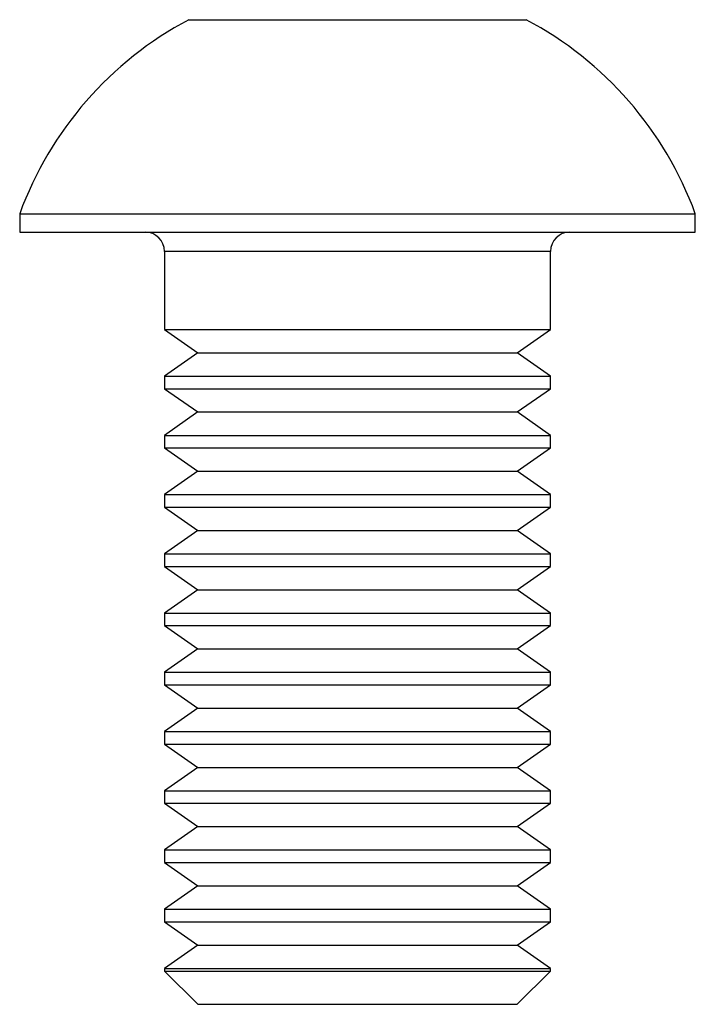
# Model space of a CAD drawing. Units: millimetres. Extents: x -7 to 7, y -20.4 to 0.
import ezdxf

# ---------------------------------------------------------------- set-up
doc = ezdxf.new("R2010")
doc.units = ezdxf.units.MM

msp = doc.modelspace()

# ---------------------------------------------------------------- linework, layer by layer
at = {"color": 7, "linetype": 'Continuous', "lineweight": 25}
for p, q in [((-3.497, 0), (3.498, 0)), ((-7, -4.02), (-7, -4.4)), ((-7, -4.02), (7, -4.02)), ((7, -4.4), (7, -4.02)), ((-7, -4.4), (7, -4.4)), ((-4, -4.8), (-4, -6.417)), ((4, -6.417), (4, -4.8)), ((-4, -6.417), (-3.31, -6.9)), ((-4, -6.417), (4, -6.417)), ((3.309, -6.9), (4, -6.417)), ((-3.31, -6.9), (-4, -7.383)), ((-3.31, -6.9), (3.309, -6.9)), ((4, -7.383), (3.309, -6.9)), ((-4, -7.383), (-4, -7.644)), ((-4, -7.383), (4, -7.383)), ((4, -7.644), (4, -7.383)), ((-4, -7.644), (-3.31, -8.127)), ((-4, -7.644), (4, -7.644)), ((3.309, -8.127), (4, -7.644)), ((-3.31, -8.127), (-4, -8.611)), ((-3.31, -8.127), (3.309, -8.127)), ((4, -8.611), (3.309, -8.127)), ((-4, -8.611), (-4, -8.871)), ((-4, -8.611), (4, -8.611)), ((4, -8.871), (4, -8.611)), ((-4, -8.871), (-3.31, -9.355)), ((-4, -8.871), (4, -8.871)), ((3.309, -9.355), (4, -8.871)), ((-3.31, -9.355), (-4, -9.838)), ((-3.31, -9.355), (3.309, -9.355)), ((4, -9.838), (3.309, -9.355)), ((-4, -9.838), (-4, -10.098)), ((-4, -9.838), (4, -9.838)), ((4, -10.098), (4, -9.838)), ((-4, -10.098), (-3.31, -10.582)), ((-4, -10.098), (4, -10.098)), ((3.309, -10.582), (4, -10.098)), ((-3.31, -10.582), (-4, -11.065)), ((-3.31, -10.582), (3.309, -10.582)), ((4, -11.065), (3.309, -10.582)), ((-4, -11.065), (-4, -11.326)), ((-4, -11.065), (4, -11.065)), ((4, -11.326), (4, -11.065)), ((-4, -11.326), (-3.31, -11.809)), ((-4, -11.326), (4, -11.326)), ((3.309, -11.809), (4, -11.326)), ((-3.31, -11.809), (-4, -12.293)), ((-3.31, -11.809), (3.309, -11.809)), ((4, -12.293), (3.309, -11.809)), ((-4, -12.293), (-4, -12.553)), ((-4, -12.293), (4, -12.293)), ((4, -12.553), (4, -12.293)), ((-4, -12.553), (-3.31, -13.036)), ((-4, -12.553), (4, -12.553)), ((3.309, -13.036), (4, -12.553)), ((-3.31, -13.036), (-4, -13.52)), ((-3.31, -13.036), (3.309, -13.036)), ((4, -13.52), (3.309, -13.036)), ((-4, -13.52), (-4, -13.78)), ((-4, -13.52), (4, -13.52)), ((4, -13.78), (4, -13.52)), ((-4, -13.78), (-3.31, -14.264)), ((-4, -13.78), (4, -13.78)), ((3.309, -14.264), (4, -13.78)), ((-3.31, -14.264), (-4, -14.747)), ((-3.31, -14.264), (3.309, -14.264)), ((4, -14.747), (3.309, -14.264)), ((-4, -14.747), (-4, -15.007)), ((-4, -14.747), (4, -14.747)), ((4, -15.007), (4, -14.747)), ((-4, -15.007), (-3.31, -15.491)), ((-4, -15.007), (4, -15.007)), ((3.309, -15.491), (4, -15.007)), ((-3.31, -15.491), (-4, -15.974)), ((-3.31, -15.491), (3.309, -15.491)), ((4, -15.974), (3.309, -15.491)), ((-4, -15.974), (-4, -16.235)), ((-4, -15.974), (4, -15.974)), ((4, -16.235), (4, -15.974)), ((-4, -16.235), (-3.31, -16.718)), ((-4, -16.235), (4, -16.235)), ((3.309, -16.718), (4, -16.235)), ((-3.31, -16.718), (-4, -17.202)), ((-3.31, -16.718), (3.309, -16.718)), ((4, -17.202), (3.309, -16.718)), ((-4, -17.202), (-4, -17.462)), ((-4, -17.202), (4, -17.202)), ((4, -17.462), (4, -17.202)), ((-4, -17.462), (-3.31, -17.945)), ((-4, -17.462), (4, -17.462)), ((3.309, -17.945), (4, -17.462)), ((-3.31, -17.945), (-4, -18.429)), ((-3.31, -17.945), (3.309, -17.945)), ((4, -18.429), (3.309, -17.945)), ((-4, -18.429), (-4, -18.689)), ((-4, -18.429), (4, -18.429)), ((4, -18.689), (4, -18.429)), ((-4, -18.689), (-3.31, -19.173)), ((-4, -18.689), (4, -18.689)), ((3.309, -19.173), (4, -18.689)), ((-3.31, -19.173), (-4, -19.656)), ((-3.31, -19.173), (3.309, -19.173)), ((4, -19.656), (3.309, -19.173)), ((-4, -19.656), (-4, -19.71)), ((-4, -19.656), (4, -19.656)), ((-4, -19.71), (4, -19.71)), ((-4, -19.71), (-3.31, -20.4)), ((3.309, -20.4), (4, -19.71)), ((4, -19.71), (4, -19.656)), ((-3.31, -20.4), (3.309, -20.4))]:
    msp.add_line(p, q, dxfattribs=at)
at = {"color": 8, "linetype": 'Continuous', "lineweight": 25}
msp.add_line((4, -4.8), (-4, -4.8), dxfattribs=at)
at = {"color": 7, "linetype": 'Continuous', "lineweight": 25}
for centre, radius, start, end in [((0, -6.581), 7.454, 117.9857, 159.9053), ((0, -6.581), 7.454, 20.0947, 62.0142), ((-4.4, -4.8), 0.4, 0, 90), ((4.4, -4.8), 0.4, 90, 180)]:
    msp.add_arc(centre, radius, start, end, dxfattribs=at)

doc.saveas('drawing.dxf')
